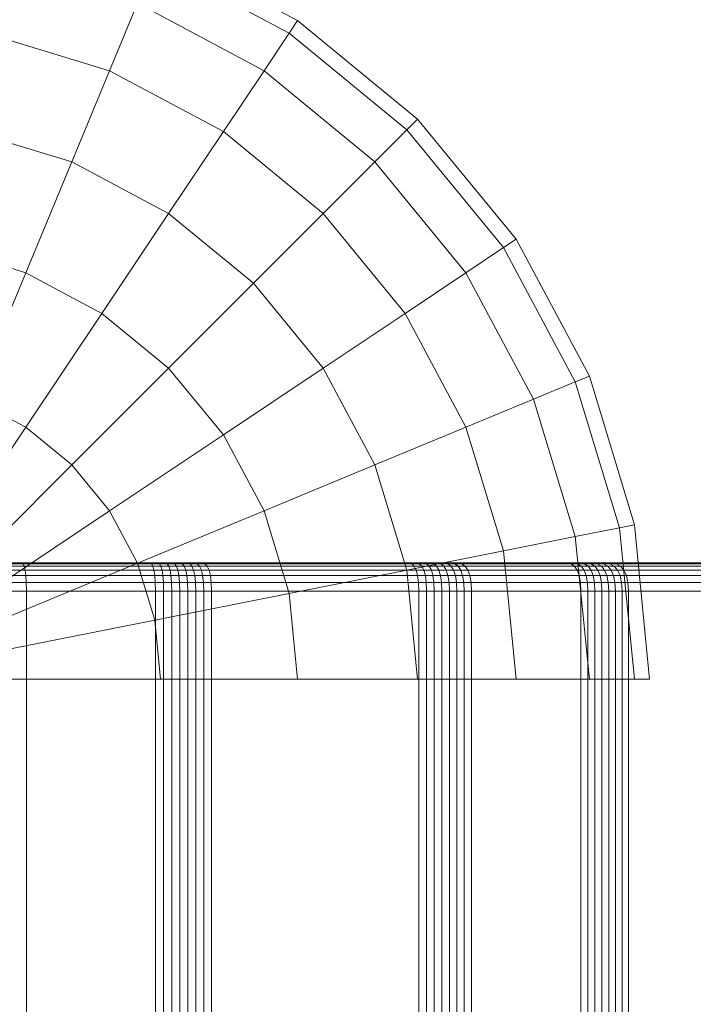
# Model space of a CAD drawing. Units: millimetres. Extents: x 1069 to 4232, y -1567 to 858.
# Drawn here: x 2562 to 2590, y -221 to -179 of the extents above; entities that cross this region are included whole.
import ezdxf

# ---------------------------------------------------------------- set-up
doc = ezdxf.new("R2010")
doc.units = ezdxf.units.MM
doc.header["$MEASUREMENT"] = 0
doc.layers.add('МАФЫ НАШИ', color=7, linetype='Continuous', lineweight=25)

# ---------------------------------------------------------------- blocks, each defined once
blk = doc.blocks.new('щзэроб')
at = {"layer": 'МАФЫ НАШИ', "color": 7, "linetype": 'Continuous', "lineweight": 18}
for p, q in [((4948.22, 1330.232), (4954.091, 1327.094)), ((4954.091, 1327.094), (4948.22, 1330.232)), ((4947.97, 1329.629), (4953.729, 1326.551)), ((4953.729, 1326.551), (4947.97, 1329.629)), ((4947.97, 1329.629), (4953.729, 1326.551)), ((4953.729, 1326.551), (4947.97, 1329.629)), ((4947.231, 1327.844), (4946.03, 1324.944)), ((4946.03, 1324.944), (4947.231, 1327.844)), ((4947.231, 1327.844), (4952.655, 1324.944)), ((4952.655, 1324.944), (4947.231, 1327.844)), ((4947.231, 1327.844), (4952.655, 1324.944)), ((4952.655, 1324.944), (4947.231, 1327.844)), ((4954.091, 1327.094), (4953.729, 1326.551)), ((4953.729, 1326.551), (4954.091, 1327.094)), ((4954.091, 1327.094), (4959.237, 1322.87)), ((4959.237, 1322.87), (4954.091, 1327.094)), ((4940.733, 1326.551), (4946.03, 1324.944)), ((4946.03, 1324.944), (4940.733, 1326.551)), ((4940.733, 1326.551), (4946.03, 1324.944)), ((4946.03, 1324.944), (4940.733, 1326.551)), ((4953.729, 1326.551), (4952.655, 1324.944)), ((4952.655, 1324.944), (4953.729, 1326.551)), ((4953.729, 1326.551), (4958.776, 1322.409)), ((4958.776, 1322.409), (4953.729, 1326.551)), ((4953.729, 1326.551), (4958.776, 1322.409)), ((4958.776, 1322.409), (4953.729, 1326.551)), ((4946.03, 1324.944), (4944.413, 1321.043)), ((4944.413, 1321.043), (4946.03, 1324.944)), ((4946.03, 1324.944), (4950.911, 1322.335)), ((4950.911, 1322.335), (4946.03, 1324.944)), ((4946.03, 1324.944), (4950.911, 1322.335)), ((4950.911, 1322.335), (4946.03, 1324.944)), ((4952.655, 1324.944), (4950.911, 1322.335)), ((4950.911, 1322.335), (4952.655, 1324.944)), ((4952.655, 1324.944), (4957.409, 1321.042)), ((4957.409, 1321.042), (4952.655, 1324.944)), ((4952.655, 1324.944), (4957.409, 1321.043)), ((4957.409, 1321.043), (4952.655, 1324.944)), ((4959.237, 1322.87), (4958.776, 1322.409)), ((4958.776, 1322.409), (4959.237, 1322.87)), ((4959.237, 1322.87), (4963.461, 1317.724)), ((4963.461, 1317.724), (4959.237, 1322.87)), ((4939.909, 1322.409), (4944.413, 1321.043)), ((4944.413, 1321.043), (4939.909, 1322.409)), ((4939.909, 1322.409), (4944.413, 1321.043)), ((4944.413, 1321.043), (4939.909, 1322.409)), ((4950.911, 1322.335), (4948.565, 1318.823)), ((4948.565, 1318.823), (4950.911, 1322.335)), ((4950.911, 1322.335), (4955.19, 1318.823)), ((4955.19, 1318.823), (4950.911, 1322.335)), ((4950.911, 1322.335), (4955.19, 1318.823)), ((4955.19, 1318.823), (4950.911, 1322.335)), ((4958.776, 1322.409), (4957.409, 1321.042)), ((4957.409, 1321.043), (4958.776, 1322.409)), ((4958.776, 1322.409), (4962.918, 1317.362)), ((4962.918, 1317.362), (4958.776, 1322.409)), ((4958.776, 1322.409), (4962.918, 1317.362)), ((4962.918, 1317.362), (4958.776, 1322.409)), ((4944.413, 1321.043), (4942.444, 1316.288)), ((4942.444, 1316.288), (4944.413, 1321.043)), ((4944.413, 1321.043), (4948.565, 1318.823)), ((4948.565, 1318.823), (4944.413, 1321.043)), ((4944.413, 1321.043), (4948.565, 1318.823)), ((4948.565, 1318.823), (4944.413, 1321.043)), ((4955.19, 1318.823), (4957.409, 1321.043)), ((4957.409, 1321.042), (4955.19, 1318.823)), ((4957.409, 1321.043), (4961.311, 1316.288)), ((4961.311, 1316.288), (4957.409, 1321.043)), ((4957.409, 1321.042), (4961.311, 1316.288)), ((4961.311, 1316.288), (4957.409, 1321.042)), ((4948.565, 1318.823), (4945.706, 1314.544)), ((4945.706, 1314.544), (4948.565, 1318.823)), ((4948.565, 1318.823), (4952.204, 1315.837)), ((4952.204, 1315.837), (4948.565, 1318.823)), ((4948.565, 1318.823), (4952.204, 1315.837)), ((4952.204, 1315.837), (4948.565, 1318.823)), ((4955.19, 1318.823), (4952.204, 1315.837)), ((4952.204, 1315.837), (4955.19, 1318.823)), ((4955.19, 1318.823), (4958.702, 1314.544)), ((4958.702, 1314.544), (4955.19, 1318.823)), ((4955.19, 1318.823), (4958.702, 1314.544)), ((4958.702, 1314.544), (4955.19, 1318.823)), ((4938.905, 1317.362), (4942.444, 1316.288)), ((4942.444, 1316.288), (4938.905, 1317.362)), ((4938.905, 1317.362), (4942.444, 1316.288)), ((4942.444, 1316.288), (4938.905, 1317.362)), ((4962.918, 1317.362), (4961.311, 1316.288)), ((4961.311, 1316.288), (4962.918, 1317.362)), ((4963.461, 1317.724), (4962.918, 1317.362)), ((4962.918, 1317.362), (4963.461, 1317.724)), ((4962.918, 1317.362), (4965.996, 1311.603)), ((4965.996, 1311.603), (4962.918, 1317.362)), ((4962.918, 1317.362), (4965.996, 1311.603)), ((4965.996, 1311.603), (4962.918, 1317.362)), ((4963.461, 1317.724), (4966.599, 1311.853)), ((4966.599, 1311.853), (4963.461, 1317.724)), ((4942.444, 1316.288), (4940.197, 1310.864)), ((4940.197, 1310.864), (4942.444, 1316.288)), ((4942.444, 1316.288), (4945.706, 1314.544)), ((4945.706, 1314.544), (4942.444, 1316.288)), ((4942.444, 1316.288), (4945.706, 1314.544)), ((4945.706, 1314.544), (4942.444, 1316.288)), ((4961.311, 1316.288), (4958.702, 1314.544)), ((4958.702, 1314.544), (4961.311, 1316.288)), ((4961.311, 1316.288), (4964.211, 1310.864)), ((4964.211, 1310.864), (4961.311, 1316.288)), ((4961.311, 1316.288), (4964.211, 1310.864)), ((4964.211, 1310.864), (4961.311, 1316.288)), ((4952.204, 1315.837), (4948.565, 1312.198)), ((4948.565, 1312.198), (4952.204, 1315.837)), ((4952.204, 1315.837), (4955.19, 1312.198)), ((4955.19, 1312.198), (4952.204, 1315.837)), ((4952.204, 1315.837), (4955.19, 1312.198)), ((4955.19, 1312.198), (4952.204, 1315.837)), ((4945.706, 1314.544), (4942.444, 1309.663)), ((4942.444, 1309.663), (4945.706, 1314.544)), ((4945.706, 1314.544), (4948.565, 1312.198)), ((4948.565, 1312.198), (4945.706, 1314.544)), ((4945.706, 1314.544), (4948.565, 1312.198)), ((4948.565, 1312.198), (4945.706, 1314.544)), ((4958.702, 1314.544), (4955.19, 1312.198)), ((4955.19, 1312.198), (4958.702, 1314.544)), ((4958.702, 1314.544), (4961.311, 1309.663)), ((4961.311, 1309.663), (4958.702, 1314.544)), ((4958.702, 1314.544), (4961.311, 1309.663)), ((4961.311, 1309.663), (4958.702, 1314.544)), ((4948.565, 1312.198), (4944.413, 1308.046)), ((4944.413, 1308.046), (4948.565, 1312.198)), ((4948.565, 1312.198), (4950.911, 1309.339)), ((4950.911, 1309.339), (4948.565, 1312.198)), ((4948.565, 1312.198), (4950.911, 1309.339)), ((4950.911, 1309.339), (4948.565, 1312.198)), ((4955.19, 1312.198), (4950.911, 1309.339)), ((4950.911, 1309.339), (4955.19, 1312.198)), ((4955.19, 1312.198), (4957.409, 1308.046)), ((4957.409, 1308.046), (4955.19, 1312.198)), ((4955.19, 1312.198), (4957.409, 1308.046)), ((4957.409, 1308.046), (4955.19, 1312.198)), ((4965.996, 1311.603), (4964.211, 1310.864)), ((4964.211, 1310.864), (4965.996, 1311.603)), ((4966.599, 1311.853), (4965.996, 1311.603)), ((4965.996, 1311.603), (4966.599, 1311.853)), ((4965.996, 1311.603), (4967.892, 1305.355)), ((4967.892, 1305.355), (4965.996, 1311.603)), ((4965.996, 1311.603), (4967.892, 1305.355)), ((4967.892, 1305.355), (4965.996, 1311.603)), ((4966.599, 1311.853), (4968.532, 1305.482)), ((4968.532, 1305.482), (4966.599, 1311.853)), ((4940.197, 1310.864), (4942.444, 1309.663)), ((4942.444, 1309.663), (4940.197, 1310.864)), ((4940.197, 1310.864), (4942.444, 1309.663)), ((4942.444, 1309.663), (4940.197, 1310.864)), ((4964.211, 1310.864), (4961.311, 1309.663)), ((4961.311, 1309.663), (4964.211, 1310.864)), ((4964.211, 1310.864), (4965.996, 1304.978)), ((4965.996, 1304.978), (4964.211, 1310.864)), ((4964.211, 1310.864), (4965.996, 1304.978)), ((4965.996, 1304.978), (4964.211, 1310.864)), ((4942.444, 1309.663), (4938.905, 1304.366)), ((4938.905, 1304.366), (4942.444, 1309.663)), ((4942.444, 1309.663), (4944.413, 1308.046)), ((4944.413, 1308.046), (4942.444, 1309.663)), ((4942.444, 1309.663), (4944.413, 1308.046)), ((4944.413, 1308.046), (4942.444, 1309.663)), ((4950.911, 1309.339), (4946.03, 1306.077)), ((4946.03, 1306.077), (4950.911, 1309.339)), ((4950.911, 1309.339), (4952.655, 1306.077)), ((4952.655, 1306.077), (4950.911, 1309.339)), ((4950.911, 1309.339), (4952.655, 1306.077)), ((4952.655, 1306.077), (4950.911, 1309.339)), ((4961.311, 1309.663), (4957.409, 1308.046)), ((4957.409, 1308.046), (4961.311, 1309.663)), ((4961.311, 1309.663), (4962.918, 1304.366)), ((4962.918, 1304.366), (4961.311, 1309.663)), ((4961.311, 1309.663), (4962.918, 1304.366)), ((4962.918, 1304.366), (4961.311, 1309.663)), ((4944.413, 1308.046), (4939.909, 1303.542)), ((4939.909, 1303.542), (4944.413, 1308.046)), ((4944.413, 1308.046), (4946.03, 1306.077)), ((4946.03, 1306.077), (4944.413, 1308.046)), ((4944.413, 1308.046), (4946.03, 1306.077)), ((4946.03, 1306.077), (4944.413, 1308.046)), ((4957.409, 1308.046), (4952.655, 1306.077)), ((4952.655, 1306.077), (4957.409, 1308.046)), ((4957.409, 1308.046), (4958.776, 1303.542)), ((4958.776, 1303.542), (4957.409, 1308.046)), ((4957.409, 1308.046), (4958.776, 1303.542)), ((4958.776, 1303.542), (4957.409, 1308.046)), ((4946.03, 1306.077), (4940.733, 1302.538)), ((4940.733, 1302.538), (4946.03, 1306.077)), ((4946.03, 1306.077), (4947.231, 1303.83)), ((4947.231, 1303.83), (4946.03, 1306.077)), ((4946.03, 1306.077), (4947.231, 1303.83)), ((4947.231, 1303.83), (4946.03, 1306.077)), ((4952.655, 1306.077), (4947.231, 1303.83)), ((4947.231, 1303.83), (4952.655, 1306.077)), ((4952.655, 1306.077), (4953.729, 1302.538)), ((4953.729, 1302.538), (4952.655, 1306.077)), ((4952.655, 1306.077), (4953.729, 1302.538)), ((4953.729, 1302.538), (4952.655, 1306.077)), ((4967.892, 1305.355), (4965.996, 1304.978)), ((4965.996, 1304.978), (4967.892, 1305.355)), ((4968.532, 1305.482), (4967.892, 1305.355)), ((4967.892, 1305.355), (4968.532, 1305.482)), ((4967.892, 1305.355), (4968.532, 1298.857)), ((4968.532, 1298.857), (4967.892, 1305.355)), ((4967.892, 1305.355), (4968.532, 1298.857)), ((4968.532, 1298.857), (4967.892, 1305.355)), ((4968.532, 1305.482), (4969.184, 1298.857)), ((4969.184, 1298.857), (4968.532, 1305.482)), ((4965.996, 1304.978), (4962.918, 1304.366)), ((4962.918, 1304.366), (4965.996, 1304.978)), ((4965.996, 1304.978), (4966.599, 1298.857)), ((4966.599, 1298.857), (4965.996, 1304.978)), ((4965.996, 1304.978), (4966.599, 1298.857)), ((4966.599, 1298.857), (4965.996, 1304.978)), ((4962.918, 1304.366), (4958.776, 1303.542)), ((4958.776, 1303.542), (4962.918, 1304.366)), ((4962.918, 1304.366), (4963.461, 1298.857)), ((4963.461, 1298.857), (4962.918, 1304.366)), ((4962.918, 1304.366), (4963.461, 1298.857)), ((4963.461, 1298.857), (4962.918, 1304.366)), ((4879.301, 1303.542), (5074.853, 1303.542)), ((5075.057, 1303.709), (4879.506, 1303.709)), ((5075.319, 1303.809), (4879.77, 1303.809)), ((5075.638, 1303.843), (4880.093, 1303.843)), ((4880.093, 1303.843), (5075.638, 1303.843)), ((4947.231, 1303.83), (4941.345, 1301.392)), ((4941.345, 1301.392), (4947.231, 1303.83)), ((4941.921, 1303.843), (4942.247, 1303.843)), ((4941.981, 1303.809), (4942.315, 1303.809)), ((4942.03, 1303.709), (4942.37, 1303.709)), ((4942.413, 1303.542), (4942.068, 1303.542)), ((4942.247, 1303.843), (4947.76, 1303.843)), ((4942.315, 1303.809), (4942.247, 1303.843)), ((4947.76, 1303.843), (4942.247, 1303.843)), ((4942.247, 1303.843), (4942.315, 1303.809)), ((4942.37, 1303.709), (4942.315, 1303.809)), ((4942.315, 1303.809), (4947.832, 1303.809)), ((4942.315, 1303.809), (4942.37, 1303.709)), ((4942.413, 1303.542), (4942.37, 1303.709)), ((4942.37, 1303.709), (4947.892, 1303.709)), ((4942.37, 1303.709), (4942.413, 1303.542)), ((4942.444, 1303.308), (4942.413, 1303.542)), ((4947.938, 1303.542), (4942.413, 1303.542)), ((4942.413, 1303.542), (4942.444, 1303.308)), ((4947.231, 1303.83), (4947.97, 1301.392)), ((4947.97, 1301.392), (4947.231, 1303.83)), ((4947.231, 1303.83), (4947.97, 1301.392)), ((4947.97, 1301.392), (4947.231, 1303.83)), ((4947.76, 1303.843), (4948.089, 1303.843)), ((4947.832, 1303.809), (4947.76, 1303.843)), ((4947.76, 1303.843), (4947.832, 1303.809)), ((4947.892, 1303.709), (4947.832, 1303.809)), ((4947.832, 1303.809), (4948.168, 1303.809)), ((4947.832, 1303.809), (4947.892, 1303.709)), ((4947.938, 1303.542), (4947.892, 1303.709)), ((4947.892, 1303.709), (4948.233, 1303.709)), ((4947.892, 1303.709), (4947.938, 1303.542)), ((4947.971, 1303.308), (4947.938, 1303.542)), ((4948.283, 1303.542), (4947.938, 1303.542)), ((4947.938, 1303.542), (4947.971, 1303.308)), ((4948.089, 1303.843), (4948.409, 1303.843)), ((4948.168, 1303.809), (4948.089, 1303.843)), ((4948.409, 1303.843), (4948.089, 1303.843)), ((4948.089, 1303.843), (4948.168, 1303.809)), ((4948.233, 1303.709), (4948.168, 1303.809)), ((4948.168, 1303.809), (4948.497, 1303.809)), ((4948.168, 1303.809), (4948.233, 1303.709)), ((4948.283, 1303.542), (4948.233, 1303.709)), ((4948.233, 1303.709), (4948.569, 1303.709)), ((4948.233, 1303.709), (4948.283, 1303.542)), ((4948.319, 1303.308), (4948.283, 1303.542)), ((4948.625, 1303.542), (4948.283, 1303.542)), ((4948.283, 1303.542), (4948.319, 1303.308)), ((4948.409, 1303.843), (4948.727, 1303.843)), ((4948.497, 1303.809), (4948.409, 1303.843)), ((4948.409, 1303.843), (4948.497, 1303.809)), ((4948.569, 1303.709), (4948.497, 1303.809)), ((4948.497, 1303.809), (4948.824, 1303.809)), ((4948.497, 1303.809), (4948.569, 1303.709)), ((4948.625, 1303.542), (4948.569, 1303.709)), ((4948.569, 1303.709), (4948.903, 1303.709)), ((4948.569, 1303.709), (4948.625, 1303.542)), ((4948.665, 1303.308), (4948.625, 1303.542)), ((4948.964, 1303.542), (4948.625, 1303.542)), ((4948.625, 1303.542), (4948.665, 1303.308)), ((4948.727, 1303.843), (4949.043, 1303.843)), ((4948.824, 1303.809), (4948.727, 1303.843)), ((4949.043, 1303.843), (4948.727, 1303.843)), ((4948.727, 1303.843), (4948.824, 1303.809)), ((4948.903, 1303.709), (4948.824, 1303.809)), ((4948.824, 1303.809), (4949.148, 1303.809)), ((4948.824, 1303.809), (4948.903, 1303.709)), ((4948.964, 1303.542), (4948.903, 1303.709)), ((4948.903, 1303.709), (4949.234, 1303.709)), ((4948.903, 1303.709), (4948.964, 1303.542)), ((4949.008, 1303.308), (4948.964, 1303.542)), ((4949.301, 1303.542), (4948.964, 1303.542)), ((4948.964, 1303.542), (4949.008, 1303.308)), ((4949.043, 1303.843), (4949.356, 1303.843)), ((4949.148, 1303.809), (4949.043, 1303.843)), ((4949.043, 1303.843), (4949.148, 1303.809)), ((4949.234, 1303.709), (4949.148, 1303.809)), ((4949.148, 1303.809), (4949.47, 1303.809)), ((4949.148, 1303.809), (4949.234, 1303.709)), ((4949.301, 1303.542), (4949.234, 1303.709)), ((4949.234, 1303.709), (4949.564, 1303.709)), ((4949.234, 1303.709), (4949.301, 1303.542)), ((4949.349, 1303.308), (4949.301, 1303.542)), ((4949.636, 1303.542), (4949.301, 1303.542)), ((4949.301, 1303.542), (4949.349, 1303.308)), ((4949.356, 1303.843), (4949.668, 1303.843)), ((4949.47, 1303.809), (4949.356, 1303.843)), ((4949.668, 1303.843), (4949.356, 1303.843)), ((4949.356, 1303.843), (4949.47, 1303.809)), ((4949.564, 1303.709), (4949.47, 1303.809)), ((4949.47, 1303.809), (4949.79, 1303.809)), ((4949.47, 1303.809), (4949.564, 1303.709)), ((4949.636, 1303.542), (4949.564, 1303.709)), ((4949.564, 1303.709), (4949.89, 1303.709)), ((4949.564, 1303.709), (4949.636, 1303.542)), ((4949.688, 1303.308), (4949.636, 1303.542)), ((4949.968, 1303.542), (4949.636, 1303.542)), ((4949.636, 1303.542), (4949.688, 1303.308)), ((4949.668, 1303.843), (4949.983, 1303.843)), ((4949.79, 1303.809), (4949.668, 1303.843)), ((4949.668, 1303.843), (4949.79, 1303.809)), ((4949.89, 1303.709), (4949.79, 1303.809)), ((4949.79, 1303.809), (4950.112, 1303.809)), ((4949.79, 1303.809), (4949.89, 1303.709)), ((4949.968, 1303.542), (4949.89, 1303.709)), ((4949.89, 1303.709), (4950.217, 1303.709)), ((4949.89, 1303.709), (4949.968, 1303.542)), ((4950.024, 1303.308), (4949.968, 1303.542)), ((4950.299, 1303.542), (4949.968, 1303.542)), ((4949.968, 1303.542), (4950.024, 1303.308)), ((4949.983, 1303.843), (4958.853, 1303.843)), ((4950.112, 1303.809), (4949.983, 1303.843)), ((4958.853, 1303.843), (4949.983, 1303.843)), ((4949.983, 1303.843), (4950.112, 1303.809)), ((4950.217, 1303.709), (4950.112, 1303.809)), ((4950.112, 1303.809), (4958.985, 1303.809)), ((4950.112, 1303.809), (4950.217, 1303.709)), ((4950.299, 1303.542), (4950.217, 1303.709)), ((4950.217, 1303.709), (4959.094, 1303.709)), ((4950.217, 1303.709), (4950.299, 1303.542)), ((4950.358, 1303.308), (4950.299, 1303.542)), ((4959.179, 1303.542), (4950.299, 1303.542)), ((4950.299, 1303.542), (4950.358, 1303.308)), ((4958.776, 1303.542), (4953.729, 1302.538)), ((4953.729, 1302.538), (4958.776, 1303.542)), ((4958.776, 1303.542), (4959.237, 1298.857)), ((4959.237, 1298.857), (4958.776, 1303.542)), ((4958.776, 1303.542), (4959.237, 1298.857)), ((4959.237, 1298.857), (4958.776, 1303.542)), ((4958.853, 1303.843), (4959.166, 1303.843)), ((4958.985, 1303.809), (4958.853, 1303.843)), ((4958.853, 1303.843), (4958.985, 1303.809)), ((4959.094, 1303.709), (4958.985, 1303.809)), ((4958.985, 1303.809), (4959.305, 1303.809)), ((4958.985, 1303.809), (4959.094, 1303.709)), ((4959.179, 1303.542), (4959.094, 1303.709)), ((4959.094, 1303.709), (4959.418, 1303.709)), ((4959.094, 1303.709), (4959.179, 1303.542)), ((4959.166, 1303.843), (4959.469, 1303.843)), ((4959.305, 1303.809), (4959.166, 1303.843)), ((4959.469, 1303.843), (4959.166, 1303.843)), ((4959.166, 1303.843), (4959.305, 1303.809)), ((4959.239, 1303.308), (4959.179, 1303.542)), ((4959.507, 1303.542), (4959.179, 1303.542)), ((4959.179, 1303.542), (4959.239, 1303.308)), ((4959.418, 1303.709), (4959.305, 1303.809)), ((4959.305, 1303.809), (4959.616, 1303.809)), ((4959.305, 1303.809), (4959.418, 1303.709)), ((4959.507, 1303.542), (4959.418, 1303.709)), ((4959.418, 1303.709), (4959.736, 1303.709)), ((4959.418, 1303.709), (4959.507, 1303.542)), ((4959.469, 1303.843), (4959.769, 1303.843)), ((4959.616, 1303.809), (4959.469, 1303.843)), ((4959.469, 1303.843), (4959.616, 1303.809)), ((4959.57, 1303.308), (4959.507, 1303.542)), ((4959.83, 1303.542), (4959.507, 1303.542)), ((4959.507, 1303.542), (4959.57, 1303.308)), ((4959.736, 1303.709), (4959.616, 1303.809)), ((4959.616, 1303.809), (4959.924, 1303.809)), ((4959.616, 1303.809), (4959.736, 1303.709)), ((4959.83, 1303.542), (4959.736, 1303.709)), ((4959.736, 1303.709), (4960.051, 1303.709)), ((4959.736, 1303.709), (4959.83, 1303.542)), ((4959.769, 1303.843), (4960.065, 1303.843)), ((4959.924, 1303.809), (4959.769, 1303.843)), ((4960.065, 1303.843), (4959.769, 1303.843)), ((4959.769, 1303.843), (4959.924, 1303.809)), ((4959.897, 1303.308), (4959.83, 1303.542)), ((4960.15, 1303.542), (4959.83, 1303.542)), ((4959.83, 1303.542), (4959.897, 1303.308)), ((4960.051, 1303.709), (4959.924, 1303.809)), ((4959.924, 1303.809), (4960.229, 1303.809)), ((4959.924, 1303.809), (4960.051, 1303.709)), ((4960.15, 1303.542), (4960.051, 1303.709)), ((4960.051, 1303.709), (4960.362, 1303.709)), ((4960.051, 1303.709), (4960.15, 1303.542)), ((4960.065, 1303.843), (4960.358, 1303.843)), ((4960.229, 1303.809), (4960.065, 1303.843)), ((4960.065, 1303.843), (4960.229, 1303.809)), ((4960.22, 1303.308), (4960.15, 1303.542)), ((4960.466, 1303.542), (4960.15, 1303.542)), ((4960.15, 1303.542), (4960.22, 1303.308)), ((4960.362, 1303.709), (4960.229, 1303.809)), ((4960.229, 1303.809), (4960.529, 1303.809)), ((4960.229, 1303.809), (4960.362, 1303.709)), ((4960.358, 1303.843), (4960.648, 1303.843)), ((4960.529, 1303.809), (4960.358, 1303.843)), ((4960.648, 1303.843), (4960.358, 1303.843)), ((4960.358, 1303.843), (4960.529, 1303.809)), ((4960.466, 1303.542), (4960.362, 1303.709)), ((4960.362, 1303.709), (4960.67, 1303.709)), ((4960.362, 1303.709), (4960.466, 1303.542)), ((4960.54, 1303.308), (4960.466, 1303.542)), ((4960.778, 1303.542), (4960.466, 1303.542)), ((4960.466, 1303.542), (4960.54, 1303.308)), ((4960.67, 1303.709), (4960.529, 1303.809)), ((4960.529, 1303.809), (4960.827, 1303.809)), ((4960.529, 1303.809), (4960.67, 1303.709)), ((4960.648, 1303.843), (4960.94, 1303.843)), ((4960.827, 1303.809), (4960.648, 1303.843)), ((4960.648, 1303.843), (4960.827, 1303.809)), ((4960.778, 1303.542), (4960.67, 1303.709)), ((4960.67, 1303.709), (4960.973, 1303.709)), ((4960.67, 1303.709), (4960.778, 1303.542)), ((4960.856, 1303.308), (4960.778, 1303.542)), ((4961.087, 1303.542), (4960.778, 1303.542)), ((4960.778, 1303.542), (4960.856, 1303.308)), ((4960.973, 1303.709), (4960.827, 1303.809)), ((4960.827, 1303.809), (4961.125, 1303.809)), ((4960.827, 1303.809), (4960.973, 1303.709)), ((4960.94, 1303.843), (4965.614, 1303.843)), ((4961.125, 1303.809), (4960.94, 1303.843)), ((4965.614, 1303.843), (4960.94, 1303.843)), ((4960.94, 1303.843), (4961.125, 1303.809)), ((4961.087, 1303.542), (4960.973, 1303.709)), ((4960.973, 1303.709), (4961.276, 1303.709)), ((4960.973, 1303.709), (4961.087, 1303.542)), ((4961.168, 1303.308), (4961.087, 1303.542)), ((4961.393, 1303.542), (4961.087, 1303.542)), ((4961.087, 1303.542), (4961.168, 1303.308)), ((4961.276, 1303.709), (4961.125, 1303.809)), ((4961.125, 1303.809), (4965.803, 1303.809)), ((4961.125, 1303.809), (4961.276, 1303.709)), ((4961.393, 1303.542), (4961.276, 1303.709)), ((4961.276, 1303.709), (4965.957, 1303.709)), ((4961.276, 1303.709), (4961.393, 1303.542)), ((4961.477, 1303.308), (4961.393, 1303.542)), ((4966.077, 1303.542), (4961.393, 1303.542)), ((4961.393, 1303.542), (4961.477, 1303.308)), ((4965.614, 1303.843), (4965.902, 1303.843)), ((4965.803, 1303.809), (4965.614, 1303.843)), ((4965.614, 1303.843), (4965.803, 1303.809)), ((4965.957, 1303.709), (4965.803, 1303.809)), ((4965.803, 1303.809), (4966.096, 1303.809)), ((4965.803, 1303.809), (4965.957, 1303.709)), ((4965.902, 1303.843), (4966.18, 1303.843)), ((4966.096, 1303.809), (4965.902, 1303.843)), ((4966.18, 1303.843), (4965.902, 1303.843)), ((4965.902, 1303.843), (4966.096, 1303.809)), ((4966.077, 1303.542), (4965.957, 1303.709)), ((4965.957, 1303.709), (4966.255, 1303.709)), ((4965.957, 1303.709), (4966.077, 1303.542)), ((4966.162, 1303.308), (4966.077, 1303.542)), ((4966.379, 1303.542), (4966.077, 1303.542)), ((4966.077, 1303.542), (4966.162, 1303.308)), ((4966.255, 1303.709), (4966.096, 1303.809)), ((4966.096, 1303.809), (4966.382, 1303.809)), ((4966.096, 1303.809), (4966.255, 1303.709)), ((4966.18, 1303.843), (4966.454, 1303.843)), ((4966.382, 1303.809), (4966.18, 1303.843)), ((4966.18, 1303.843), (4966.382, 1303.809)), ((4966.379, 1303.542), (4966.255, 1303.709)), ((4966.255, 1303.709), (4966.546, 1303.709)), ((4966.255, 1303.709), (4966.379, 1303.542)), ((4966.467, 1303.308), (4966.379, 1303.542)), ((4966.675, 1303.542), (4966.379, 1303.542)), ((4966.379, 1303.542), (4966.467, 1303.308)), ((4966.546, 1303.709), (4966.382, 1303.809)), ((4966.382, 1303.809), (4966.662, 1303.809)), ((4966.382, 1303.809), (4966.546, 1303.709)), ((4966.454, 1303.843), (4966.723, 1303.843)), ((4966.662, 1303.809), (4966.454, 1303.843)), ((4966.723, 1303.843), (4966.454, 1303.843)), ((4966.454, 1303.843), (4966.662, 1303.809)), ((4966.675, 1303.542), (4966.546, 1303.709)), ((4966.546, 1303.709), (4966.833, 1303.709)), ((4966.546, 1303.709), (4966.675, 1303.542)), ((4966.833, 1303.709), (4966.662, 1303.809)), ((4966.662, 1303.809), (4966.939, 1303.809)), ((4966.662, 1303.809), (4966.833, 1303.709)), ((4966.766, 1303.308), (4966.675, 1303.542)), ((4966.966, 1303.542), (4966.675, 1303.542)), ((4966.675, 1303.542), (4966.766, 1303.308)), ((4966.723, 1303.843), (4966.987, 1303.843)), ((4966.939, 1303.809), (4966.723, 1303.843)), ((4966.723, 1303.843), (4966.939, 1303.809)), ((4966.966, 1303.542), (4966.833, 1303.709)), ((4966.833, 1303.709), (4967.115, 1303.709)), ((4966.833, 1303.709), (4966.966, 1303.542)), ((4967.115, 1303.709), (4966.939, 1303.809)), ((4966.939, 1303.809), (4967.21, 1303.809)), ((4966.939, 1303.809), (4967.115, 1303.709)), ((4967.061, 1303.308), (4966.966, 1303.542)), ((4967.253, 1303.542), (4966.966, 1303.542)), ((4966.966, 1303.542), (4967.061, 1303.308)), ((4966.987, 1303.843), (4967.247, 1303.843)), ((4967.21, 1303.809), (4966.987, 1303.843)), ((4967.247, 1303.843), (4966.987, 1303.843)), ((4966.987, 1303.843), (4967.21, 1303.809)), ((4967.253, 1303.542), (4967.115, 1303.709)), ((4967.115, 1303.709), (4967.392, 1303.709)), ((4967.115, 1303.709), (4967.253, 1303.542)), ((4967.392, 1303.709), (4967.21, 1303.809)), ((4967.21, 1303.809), (4967.477, 1303.809)), ((4967.21, 1303.809), (4967.392, 1303.709)), ((4967.247, 1303.843), (4967.508, 1303.843)), ((4967.477, 1303.809), (4967.247, 1303.843)), ((4967.247, 1303.843), (4967.477, 1303.809)), ((4967.351, 1303.308), (4967.253, 1303.542)), ((4967.534, 1303.542), (4967.253, 1303.542)), ((4967.253, 1303.542), (4967.351, 1303.308)), ((4967.534, 1303.542), (4967.392, 1303.709)), ((4967.392, 1303.709), (4967.665, 1303.709)), ((4967.392, 1303.709), (4967.534, 1303.542)), ((4967.665, 1303.709), (4967.477, 1303.809)), ((4967.477, 1303.809), (4967.742, 1303.809)), ((4967.477, 1303.809), (4967.665, 1303.709)), ((4967.508, 1303.843), (4974.678, 1303.843)), ((4967.742, 1303.809), (4967.508, 1303.843)), ((4974.678, 1303.843), (4967.508, 1303.843)), ((4967.508, 1303.843), (4967.742, 1303.809)), ((4967.636, 1303.308), (4967.534, 1303.542)), ((4967.811, 1303.542), (4967.534, 1303.542)), ((4967.534, 1303.542), (4967.636, 1303.308)), ((4967.811, 1303.542), (4967.665, 1303.709)), ((4967.665, 1303.709), (4967.935, 1303.709)), ((4967.665, 1303.709), (4967.811, 1303.542)), ((4967.935, 1303.709), (4967.742, 1303.809)), ((4967.742, 1303.809), (4974.916, 1303.809)), ((4967.742, 1303.809), (4967.935, 1303.709)), ((4967.915, 1303.308), (4967.811, 1303.542)), ((4968.084, 1303.542), (4967.811, 1303.542)), ((4967.811, 1303.542), (4967.915, 1303.308)), ((4968.084, 1303.542), (4967.935, 1303.709)), ((4967.935, 1303.709), (4975.111, 1303.709)), ((4967.935, 1303.709), (4968.084, 1303.542)), ((4968.191, 1303.308), (4968.084, 1303.542)), ((4975.263, 1303.542), (4968.084, 1303.542)), ((4968.084, 1303.542), (4968.191, 1303.308)), ((4879.066, 1303.007), (5074.62, 1303.007)), ((4879.154, 1303.308), (5074.708, 1303.308)), ((4942.444, 1303.308), (4942.095, 1303.308)), ((4942.462, 1303.007), (4942.111, 1303.007)), ((4942.462, 1303.007), (4942.444, 1303.308)), ((4947.971, 1303.308), (4942.444, 1303.308)), ((4942.444, 1303.308), (4942.462, 1303.007)), ((4942.469, 1302.639), (4942.462, 1303.007)), ((4947.991, 1303.007), (4942.462, 1303.007)), ((4942.462, 1303.007), (4942.469, 1302.639)), ((4947.991, 1303.007), (4947.971, 1303.308)), ((4948.319, 1303.308), (4947.971, 1303.308)), ((4947.971, 1303.308), (4947.991, 1303.007)), ((4947.998, 1302.639), (4947.991, 1303.007)), ((4948.341, 1303.007), (4947.991, 1303.007)), ((4947.991, 1303.007), (4947.998, 1302.639)), ((4948.341, 1303.007), (4948.319, 1303.308)), ((4948.665, 1303.308), (4948.319, 1303.308)), ((4948.319, 1303.308), (4948.341, 1303.007)), ((4948.348, 1302.639), (4948.341, 1303.007)), ((4948.689, 1303.007), (4948.341, 1303.007)), ((4948.341, 1303.007), (4948.348, 1302.639)), ((4948.689, 1303.007), (4948.665, 1303.308)), ((4949.008, 1303.308), (4948.665, 1303.308)), ((4948.665, 1303.308), (4948.689, 1303.007)), ((4948.697, 1302.639), (4948.689, 1303.007)), ((4949.035, 1303.007), (4948.689, 1303.007)), ((4948.689, 1303.007), (4948.697, 1302.639)), ((4949.035, 1303.007), (4949.008, 1303.308)), ((4949.349, 1303.308), (4949.008, 1303.308)), ((4949.008, 1303.308), (4949.035, 1303.007)), ((4949.043, 1302.639), (4949.035, 1303.007)), ((4949.378, 1303.007), (4949.035, 1303.007)), ((4949.035, 1303.007), (4949.043, 1302.639)), ((4949.378, 1303.007), (4949.349, 1303.308)), ((4949.688, 1303.308), (4949.349, 1303.308)), ((4949.349, 1303.308), (4949.378, 1303.007)), ((4949.388, 1302.639), (4949.378, 1303.007)), ((4949.719, 1303.007), (4949.378, 1303.007)), ((4949.378, 1303.007), (4949.388, 1302.639)), ((4949.719, 1303.007), (4949.688, 1303.308)), ((4950.024, 1303.308), (4949.688, 1303.308)), ((4949.688, 1303.308), (4949.719, 1303.007)), ((4949.729, 1302.639), (4949.719, 1303.007)), ((4950.057, 1303.007), (4949.719, 1303.007)), ((4949.719, 1303.007), (4949.729, 1302.639)), ((4950.057, 1303.007), (4950.024, 1303.308)), ((4950.358, 1303.308), (4950.024, 1303.308)), ((4950.024, 1303.308), (4950.057, 1303.007)), ((4950.068, 1302.639), (4950.057, 1303.007)), ((4950.393, 1303.007), (4950.057, 1303.007)), ((4950.057, 1303.007), (4950.068, 1302.639)), ((4950.393, 1303.007), (4950.358, 1303.308)), ((4959.239, 1303.308), (4950.358, 1303.308)), ((4950.358, 1303.308), (4950.393, 1303.007)), ((4950.405, 1302.639), (4950.393, 1303.007)), ((4959.275, 1303.007), (4950.393, 1303.007)), ((4950.393, 1303.007), (4950.405, 1302.639)), ((4959.275, 1303.007), (4959.239, 1303.308)), ((4959.57, 1303.308), (4959.239, 1303.308)), ((4959.239, 1303.308), (4959.275, 1303.007)), ((4959.288, 1302.639), (4959.275, 1303.007)), ((4959.608, 1303.007), (4959.275, 1303.007)), ((4959.275, 1303.007), (4959.288, 1302.639)), ((4959.608, 1303.007), (4959.57, 1303.308)), ((4959.897, 1303.308), (4959.57, 1303.308)), ((4959.57, 1303.308), (4959.608, 1303.007)), ((4959.621, 1302.639), (4959.608, 1303.007)), ((4959.937, 1303.007), (4959.608, 1303.007)), ((4959.608, 1303.007), (4959.621, 1302.639)), ((4959.937, 1303.007), (4959.897, 1303.308)), ((4960.22, 1303.308), (4959.897, 1303.308)), ((4959.897, 1303.308), (4959.937, 1303.007)), ((4959.951, 1302.639), (4959.937, 1303.007)), ((4960.263, 1303.007), (4959.937, 1303.007)), ((4959.937, 1303.007), (4959.951, 1302.639)), ((4960.263, 1303.007), (4960.22, 1303.308)), ((4960.54, 1303.308), (4960.22, 1303.308)), ((4960.22, 1303.308), (4960.263, 1303.007)), ((4960.277, 1302.639), (4960.263, 1303.007)), ((4960.585, 1303.007), (4960.263, 1303.007)), ((4960.263, 1303.007), (4960.277, 1302.639)), ((4960.585, 1303.007), (4960.54, 1303.308)), ((4960.856, 1303.308), (4960.54, 1303.308)), ((4960.54, 1303.308), (4960.585, 1303.007)), ((4960.6, 1302.639), (4960.585, 1303.007)), ((4960.903, 1303.007), (4960.585, 1303.007)), ((4960.585, 1303.007), (4960.6, 1302.639)), ((4960.903, 1303.007), (4960.856, 1303.308)), ((4961.168, 1303.308), (4960.856, 1303.308)), ((4960.856, 1303.308), (4960.903, 1303.007)), ((4960.919, 1302.639), (4960.903, 1303.007)), ((4961.217, 1303.007), (4960.903, 1303.007)), ((4960.903, 1303.007), (4960.919, 1302.639)), ((4961.217, 1303.007), (4961.168, 1303.308)), ((4961.477, 1303.308), (4961.168, 1303.308)), ((4961.168, 1303.308), (4961.217, 1303.007)), ((4961.233, 1302.639), (4961.217, 1303.007)), ((4961.528, 1303.007), (4961.217, 1303.007)), ((4961.217, 1303.007), (4961.233, 1302.639)), ((4961.528, 1303.007), (4961.477, 1303.308)), ((4966.162, 1303.308), (4961.477, 1303.308)), ((4961.477, 1303.308), (4961.528, 1303.007)), ((4961.544, 1302.639), (4961.528, 1303.007)), ((4966.214, 1303.007), (4961.528, 1303.007)), ((4961.528, 1303.007), (4961.544, 1302.639)), ((4966.214, 1303.007), (4966.162, 1303.308)), ((4966.467, 1303.308), (4966.162, 1303.308)), ((4966.162, 1303.308), (4966.214, 1303.007)), ((4966.231, 1302.639), (4966.214, 1303.007)), ((4966.52, 1303.007), (4966.214, 1303.007)), ((4966.214, 1303.007), (4966.231, 1302.639)), ((4966.52, 1303.007), (4966.467, 1303.308)), ((4966.766, 1303.308), (4966.467, 1303.308)), ((4966.467, 1303.308), (4966.52, 1303.007)), ((4966.538, 1302.639), (4966.52, 1303.007)), ((4966.821, 1303.007), (4966.52, 1303.007)), ((4966.52, 1303.007), (4966.538, 1302.639)), ((4966.821, 1303.007), (4966.766, 1303.308)), ((4967.061, 1303.308), (4966.766, 1303.308)), ((4966.766, 1303.308), (4966.821, 1303.007)), ((4966.84, 1302.639), (4966.821, 1303.007)), ((4967.118, 1303.007), (4966.821, 1303.007)), ((4966.821, 1303.007), (4966.84, 1302.639)), ((4967.118, 1303.007), (4967.061, 1303.308)), ((4967.351, 1303.308), (4967.061, 1303.308)), ((4967.061, 1303.308), (4967.118, 1303.007)), ((4967.137, 1302.639), (4967.118, 1303.007)), ((4967.41, 1303.007), (4967.118, 1303.007)), ((4967.118, 1303.007), (4967.137, 1302.639)), ((4967.41, 1303.007), (4967.351, 1303.308)), ((4967.636, 1303.308), (4967.351, 1303.308)), ((4967.351, 1303.308), (4967.41, 1303.007)), ((4967.429, 1302.639), (4967.41, 1303.007)), ((4967.696, 1303.007), (4967.41, 1303.007)), ((4967.41, 1303.007), (4967.429, 1302.639)), ((4967.696, 1303.007), (4967.636, 1303.308)), ((4967.915, 1303.308), (4967.636, 1303.308)), ((4967.636, 1303.308), (4967.696, 1303.007)), ((4967.717, 1302.639), (4967.696, 1303.007)), ((4967.978, 1303.007), (4967.696, 1303.007)), ((4967.696, 1303.007), (4967.717, 1302.639)), ((4967.978, 1303.007), (4967.915, 1303.308)), ((4968.191, 1303.308), (4967.915, 1303.308)), ((4967.915, 1303.308), (4967.978, 1303.007)), ((4967.999, 1302.639), (4967.978, 1303.007)), ((4968.255, 1303.007), (4967.978, 1303.007)), ((4967.978, 1303.007), (4967.999, 1302.639)), ((4968.255, 1303.007), (4968.191, 1303.308)), ((4975.371, 1303.308), (4968.191, 1303.308)), ((4968.191, 1303.308), (4968.255, 1303.007)), ((4968.276, 1302.639), (4968.255, 1303.007)), ((4975.436, 1303.007), (4968.255, 1303.007)), ((4968.255, 1303.007), (4968.276, 1302.639)), ((4879.037, 1302.639), (5074.591, 1302.639)), ((5074.591, 1302.639), (4879.037, 1302.639)), ((4942.469, 1302.639), (4942.116, 1302.639)), ((4942.116, 1302.639), (4942.469, 1302.639)), ((4942.469, 1244.854), (4942.469, 1302.639)), ((4947.998, 1302.639), (4942.469, 1302.639)), ((4942.469, 1302.639), (4947.998, 1302.639)), ((4947.998, 1244.854), (4947.998, 1302.639)), ((4948.348, 1302.639), (4947.998, 1302.639)), ((4947.998, 1302.639), (4948.348, 1302.639)), ((4948.348, 1244.855), (4948.348, 1302.639)), ((4948.697, 1302.639), (4948.348, 1302.639)), ((4948.348, 1302.639), (4948.697, 1302.639)), ((4948.697, 1244.855), (4948.697, 1302.639)), ((4949.043, 1302.639), (4948.697, 1302.639)), ((4948.697, 1302.639), (4949.043, 1302.639)), ((4949.043, 1244.855), (4949.043, 1302.639)), ((4949.388, 1302.639), (4949.043, 1302.639)), ((4949.043, 1302.639), (4949.388, 1302.639)), ((4949.388, 1244.855), (4949.388, 1302.639)), ((4949.729, 1302.639), (4949.388, 1302.639)), ((4949.388, 1302.639), (4949.729, 1302.639)), ((4949.729, 1244.855), (4949.729, 1302.639)), ((4950.068, 1302.639), (4949.729, 1302.639)), ((4949.729, 1302.639), (4950.068, 1302.639)), ((4950.068, 1244.855), (4950.068, 1302.639)), ((4950.405, 1302.639), (4950.068, 1302.639)), ((4950.068, 1302.639), (4950.405, 1302.639)), ((4950.405, 1244.854), (4950.405, 1302.639)), ((4959.288, 1302.639), (4950.405, 1302.639)), ((4950.405, 1302.639), (4959.288, 1302.639)), ((4959.288, 1244.854), (4959.288, 1302.639)), ((4959.621, 1302.639), (4959.288, 1302.639)), ((4959.288, 1302.639), (4959.621, 1302.639)), ((4959.621, 1244.855), (4959.621, 1302.639)), ((4959.951, 1302.639), (4959.621, 1302.639)), ((4959.621, 1302.639), (4959.951, 1302.639)), ((4959.951, 1244.855), (4959.951, 1302.639)), ((4960.277, 1302.639), (4959.951, 1302.639)), ((4959.951, 1302.639), (4960.277, 1302.639)), ((4960.277, 1244.855), (4960.277, 1302.639)), ((4960.6, 1302.639), (4960.277, 1302.639)), ((4960.277, 1302.639), (4960.6, 1302.639)), ((4960.6, 1244.855), (4960.6, 1302.639)), ((4960.919, 1302.639), (4960.6, 1302.639)), ((4960.6, 1302.639), (4960.919, 1302.639)), ((4960.919, 1244.855), (4960.919, 1302.639)), ((4961.233, 1302.639), (4960.919, 1302.639)), ((4960.919, 1302.639), (4961.233, 1302.639)), ((4961.233, 1244.855), (4961.233, 1302.639)), ((4961.544, 1302.639), (4961.233, 1302.639)), ((4961.233, 1302.639), (4961.544, 1302.639)), ((4961.544, 1244.854), (4961.544, 1302.639)), ((4966.231, 1302.639), (4961.544, 1302.639)), ((4961.544, 1302.639), (4966.231, 1302.639)), ((4966.231, 1244.854), (4966.231, 1302.639)), ((4966.538, 1302.639), (4966.231, 1302.639)), ((4966.231, 1302.639), (4966.538, 1302.639)), ((4966.538, 1244.855), (4966.538, 1302.639)), ((4966.84, 1302.639), (4966.538, 1302.639)), ((4966.538, 1302.639), (4966.84, 1302.639)), ((4966.84, 1244.855), (4966.84, 1302.639)), ((4967.137, 1302.639), (4966.84, 1302.639)), ((4966.84, 1302.639), (4967.137, 1302.639)), ((4967.137, 1244.855), (4967.137, 1302.639)), ((4967.429, 1302.639), (4967.137, 1302.639)), ((4967.137, 1302.639), (4967.429, 1302.639)), ((4967.429, 1244.855), (4967.429, 1302.639)), ((4967.717, 1302.639), (4967.429, 1302.639)), ((4967.429, 1302.639), (4967.717, 1302.639)), ((4967.717, 1244.855), (4967.717, 1302.639)), ((4967.999, 1302.639), (4967.717, 1302.639)), ((4967.717, 1302.639), (4967.999, 1302.639)), ((4967.999, 1244.855), (4967.999, 1302.639)), ((4968.276, 1302.639), (4967.999, 1302.639)), ((4967.999, 1302.639), (4968.276, 1302.639)), ((4968.276, 1244.854), (4968.276, 1302.639)), ((4975.458, 1302.639), (4968.276, 1302.639)), ((4968.276, 1302.639), (4975.458, 1302.639)), ((4953.729, 1302.538), (4947.97, 1301.392)), ((4947.97, 1301.392), (4953.729, 1302.538)), ((4953.729, 1302.538), (4954.091, 1298.857)), ((4954.091, 1298.857), (4953.729, 1302.538)), ((4953.729, 1302.538), (4954.091, 1298.857)), ((4954.091, 1298.857), (4953.729, 1302.538)), ((4947.97, 1301.392), (4941.722, 1300.149)), ((4941.722, 1300.149), (4947.97, 1301.392)), ((4947.97, 1301.392), (4948.22, 1298.857)), ((4948.22, 1298.857), (4947.97, 1301.392)), ((4947.97, 1301.392), (4948.22, 1298.857)), ((4948.22, 1298.857), (4947.97, 1301.392)), ((4948.22, 1298.857), (4941.849, 1298.857)), ((4941.849, 1298.857), (4948.22, 1298.857)), ((4954.091, 1298.857), (4948.22, 1298.857)), ((4948.22, 1298.857), (4954.091, 1298.857)), ((4959.237, 1298.857), (4954.091, 1298.857)), ((4954.091, 1298.857), (4959.237, 1298.857)), ((4963.461, 1298.857), (4959.237, 1298.857)), ((4959.237, 1298.857), (4963.461, 1298.857)), ((4966.599, 1298.857), (4963.461, 1298.857)), ((4963.461, 1298.857), (4966.599, 1298.857)), ((4968.532, 1298.857), (4966.599, 1298.857)), ((4966.599, 1298.857), (4968.532, 1298.857)), ((4969.184, 1298.857), (4968.532, 1298.857)), ((4968.532, 1298.857), (4969.184, 1298.857))]:
    blk.add_line(p, q, dxfattribs=at)
at = {"layer": 'МАФЫ НАШИ', "color": 7}
blk.add_open_spline([(5101.457, 2364.201), (5057.665, 2363.414), (5014.792, 2362.64), (4930.978, 2360.67), (4890.038, 2359.473), (4810.2, 2356.268), (4771.302, 2354.259), (4695.655, 2349.108), (4658.907, 2345.965), (4587.64, 2338.289), (4553.121, 2333.757), (4510.012, 2326.883), (4500.395, 2325.268), (4477.847, 2321.28), (4464.997, 2318.848), (4446.67, 2315.137), (4441.055, 2313.967), (4424.312, 2310.375), (4413.169, 2307.847), (4390.923, 2302.525), (4379.821, 2299.731), (4346.587, 2290.952), (4324.526, 2284.569), (4258.71, 2263.847), (4215.317, 2247.933), (4116.655, 2206.416), (4061.879, 2179.341), (3955.542, 2118.356), (3903.984, 2084.447), (3847.468, 2042.002), (3840.545, 2036.708), (3828.673, 2027.463), (3823.704, 2023.543), (3813.838, 2015.656), (3808.938, 2011.687), (3794.342, 1999.708), (3784.751, 1991.626), (3756.453, 1967.126), (3738.22, 1950.455), (3703.283, 1916.651), (3686.58, 1899.519), (3654.935, 1865.025), (3639.993, 1847.664), (3612.054, 1812.962), (3599.057, 1795.62), (3575.134, 1761.208), (3564.208, 1744.138), (3544.474, 1710.501), (3535.666, 1693.936), (3521.609, 1664.57), (3516, 1651.652), (3509.757, 1635.688), (3508.513, 1632.412), (3506.621, 1627.274), (3505.944, 1625.401), (3504.831, 1622.269), (3504.389, 1621.009), (3503.516, 1618.486), (3503.082, 1617.216), (3501.787, 1613.376), (3500.933, 1610.778), (3498.401, 1602.868), (3496.751, 1597.439), (3491.852, 1580.403), (3488.731, 1568.274), (3482.865, 1542.576), (3480.121, 1529.009), (3475.034, 1500.424), (3472.691, 1485.408), (3468.414, 1453.959), (3466.479, 1437.526), (3462.993, 1403.3), (3461.443, 1385.507), (3458.678, 1348.629), (3457.463, 1329.544), (3455.291, 1290.15), (3454.335, 1269.842), (3452.581, 1228.067), (3451.783, 1206.601), (3450.607, 1173.424), (3450.216, 1162.122), (3449.82, 1150.682)], degree=3, knots=[0, 0, 0, 0, 130.323624, 130.323624, 260.647248, 260.647248, 390.970873, 390.970873, 521.294497, 521.294497, 651.618121, 651.618121, 689.510549, 689.510549, 741.33865, 741.33865, 764.431956, 764.431956, 810.618569, 810.618569, 856.805182, 856.805182, 949.178407, 949.178407, 1133.924859, 1133.924859, 1375.983444, 1375.983444, 1618.04203, 1618.04203, 1652.051309, 1652.051309, 1676.710517, 1676.710517, 1701.369725, 1701.369725, 1750.68814, 1750.68814, 1849.324971, 1849.324971, 1947.961801, 1947.961801, 2046.598632, 2046.598632, 2145.235463, 2145.235463, 2243.872294, 2243.872294, 2342.509124, 2342.509124, 2422.406293, 2422.406293, 2443.163473, 2443.163473, 2455.130086, 2455.130086, 2463.229946, 2463.229946, 2471.329806, 2471.329806, 2487.529526, 2487.529526, 2519.928966, 2519.928966, 2586.224436, 2586.224436, 2652.519906, 2652.519906, 2718.815376, 2718.815376, 2785.110847, 2785.110847, 2851.406317, 2851.406317, 2917.701787, 2917.701787, 2983.997257, 2983.997257, 3050.292727, 3050.292727, 3083.896207, 3083.896207, 3083.896207, 3083.896207], dxfattribs=at)

msp = doc.modelspace()

# ---------------------------------------------------------------- block references
at = {"layer": 'МАФЫ НАШИ'}
msp.add_blockref('щзэроб', (-2380.621, -1506.017), dxfattribs=at)

doc.saveas('drawing.dxf')
